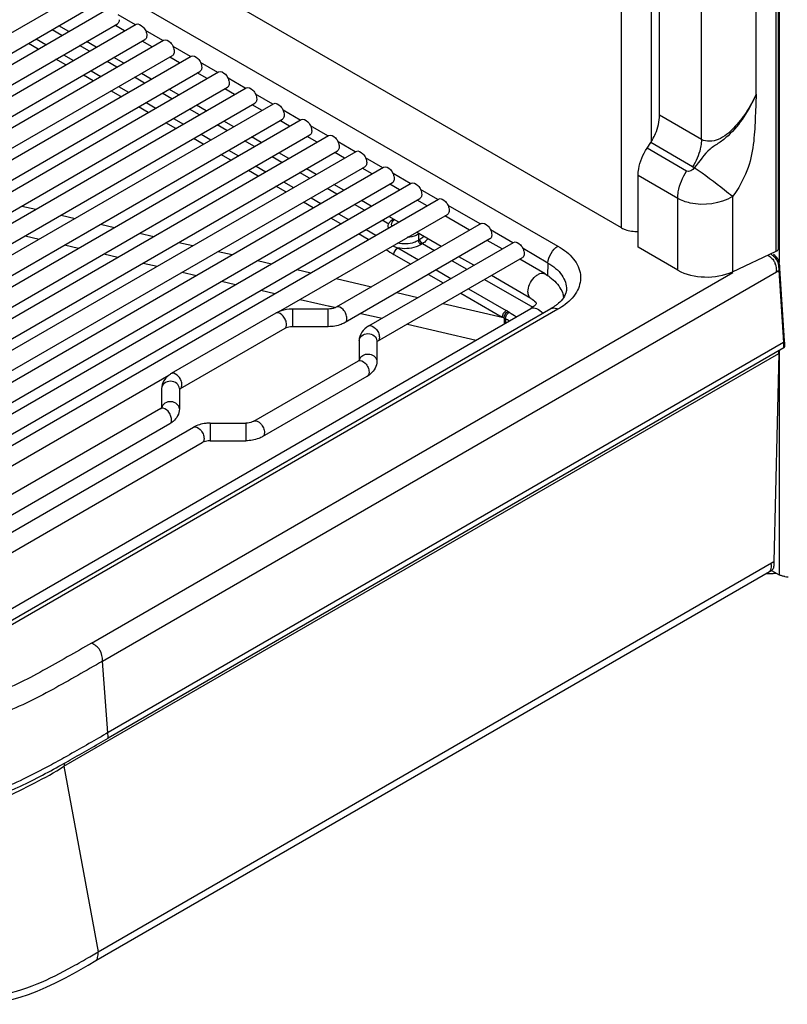
# Model space of a CAD drawing. Units: millimetres. Extents: x 0 to 594, y 0 to 420.
# Drawn here: x 447 to 474, y 65 to 99 of the extents above; entities that cross this region are included whole.
import ezdxf

# ---------------------------------------------------------------- set-up
doc = ezdxf.new("R2010")
doc.units = ezdxf.units.MM
doc.header["$LTSCALE"] = 32.67
doc.layers.get('0').update_dxf_attribs({"linetype": 'CONTINUOUS'})
doc.layers.add('SUPERFICI', color=7, linetype='CONTINUOUS')

msp = doc.modelspace()

# ---------------------------------------------------------------- linework, layer by layer
at = {"color": 7, "linetype": 'Continuous'}
for p, q in [((467.9534, 92.0363), (421.3196, 118.9598)), ((469.2969, 96.0143), (469.2969, 115.2658)), ((473.4962, 91.2991), (473.4962, 114.6837)), ((421.5472, 84.5953), (448.8413, 100.3535)), ((421.8918, 84.0726), (449.1538, 99.8122)), ((422.625, 84.095), (449.8135, 99.7922)), ((422.975, 83.5754), (450.126, 99.2509)), ((423.7198, 83.6043), (450.7858, 99.2308)), ((448.406, 98.9795), (448.0587, 99.18)), ((450.3782, 98.9955), (450.031, 99.196)), ((424.0752, 83.0879), (451.0983, 98.6896)), ((424.8315, 83.1235), (451.7581, 98.6695)), ((449.3782, 98.4182), (449.031, 98.6187)), ((451.3505, 98.4342), (451.0033, 98.6347)), ((425.1925, 82.6103), (452.0706, 98.1282)), ((425.9604, 82.6526), (452.7304, 98.1082)), ((450.3505, 97.8569), (450.0032, 98.0573)), ((452.3228, 97.8729), (451.9755, 98.0734)), ((426.3269, 82.1425), (453.0429, 97.5669)), ((427.1066, 82.1917), (453.7026, 97.5468)), ((451.3228, 97.2955), (450.9755, 97.496)), ((453.2951, 97.3115), (452.9478, 97.512)), ((427.4787, 81.6848), (454.0151, 97.0056)), ((428.2702, 81.7408), (454.6749, 96.9855)), ((452.2951, 96.7342), (451.9478, 96.9347)), ((454.2673, 96.7502), (453.9201, 96.9507)), ((428.6479, 81.2372), (454.9874, 96.4443)), ((429.4514, 81.3001), (455.6472, 96.4242)), ((453.2673, 96.1729), (452.9201, 96.3734)), ((455.2396, 96.1889), (454.8924, 96.3894)), ((429.8349, 80.7998), (455.9597, 95.8829)), ((430.6505, 80.8697), (456.6195, 95.8629)), ((454.2396, 95.6115), (453.8923, 95.812)), ((456.2119, 95.6276), (455.8646, 95.828)), ((431.0397, 80.3728), (456.932, 95.3216)), ((431.8676, 80.4498), (457.5917, 95.3015)), ((455.2119, 95.0502), (454.8646, 95.2507)), ((457.1842, 95.0662), (456.8369, 95.2667)), ((468.8525, 94.8512), (468.9812, 95.0502)), ((432.2626, 79.9562), (457.9042, 94.7603)), ((433.1029, 80.0403), (458.564, 94.7402)), ((456.1842, 94.4889), (455.8369, 94.6894)), ((458.1565, 94.5049), (457.8092, 94.7054)), ((433.5039, 79.5501), (458.8765, 94.1989)), ((434.3569, 79.6416), (459.5363, 94.1789)), ((457.1564, 93.9275), (456.8092, 94.128)), ((459.1287, 93.9436), (458.7815, 94.144)), ((434.7639, 79.1549), (459.8488, 93.6376)), ((435.6296, 79.2537), (460.5086, 93.6175)), ((468.5368, 91.3525), (468.5368, 93.8871)), ((458.1287, 93.3662), (457.7815, 93.5667)), ((460.101, 93.3822), (459.7537, 93.5827)), ((436.0427, 78.7706), (460.8211, 93.0763)), ((436.9215, 78.8769), (461.4808, 93.0562)), ((459.101, 92.8049), (458.7537, 93.0054)), ((461.0733, 92.8209), (460.726, 93.0214)), ((455.8222, 89.0675), (461.7933, 92.5149)), ((460.0733, 92.2435), (459.726, 92.444)), ((462.5759, 91.9534), (461.6983, 92.4601)), ((462.9835, 92.1887), (457.8632, 89.2325)), ((461.5759, 91.376), (460.6983, 91.8827)), ((463.2959, 91.6474), (458.1757, 88.6913)), ((459.0123, 88.5692), (464.1325, 91.5253)), ((463.7249, 91.29), (463.2009, 91.5925)), ((469.9364, 90.5445), (468.5368, 91.3525)), ((471.8743, 90.4858), (473.4221, 91.2094)), ((459.3248, 88.0279), (464.445, 90.984)), ((462.7249, 90.7126), (462.2009, 91.0152)), ((465.2459, 90.4119), (464.3499, 90.9292)), ((464.7459, 89.5459), (463.3499, 90.3518)), ((444.8661, 77.7097), (464.7459, 89.1872)), ((457.5775, 89.1687), (456.3275, 89.1687)), ((455.7293, 89.0212), (452.0296, 86.8851)), ((456.0418, 88.4799), (452.3421, 86.3439)), ((457.5775, 88.5437), (456.3275, 88.5437)), ((458.673, 88.0434), (458.673, 87.3553)), ((459.298, 88.0434), (459.298, 87.3217)), ((454.9464, 85.2011), (458.6462, 87.3372)), ((437.3408, 78.3974), (451.9468, 86.8301)), ((455.2589, 84.6599), (458.9587, 86.7959)), ((451.6903, 86.3594), (451.6903, 85.6713)), ((452.3153, 86.3594), (452.3153, 85.6377)), ((451.6635, 85.6532), (438.9565, 78.3168)), ((451.976, 85.1119), (439.3857, 77.8429)), ((440.545, 77.9071), (452.8126, 84.9898)), ((453.4108, 85.1373), (454.6608, 85.1373)), ((440.9819, 77.4377), (453.1251, 84.4485)), ((453.4108, 84.5123), (454.6608, 84.5123)), ((473.2579, 79.9311), (473.5219, 79.7786))]:
    msp.add_line(p, q, dxfattribs=at)
at = {"color": 9, "linetype": 'Continuous'}
for p, q in [((421.6855, 116.8033), (465.7031, 91.3903)), ((467.9534, 92.0363), (467.9534, 114.5112)), ((469.0141, 95.0502), (469.0141, 114.8175)), ((473.4221, 91.2094), (473.4221, 114.6491)), ((473.5219, 114.6957), (473.5219, 90.814)), ((470.7766, 95.1601), (470.7766, 114.4116)), ((472.7142, 96.7576), (472.7144, 114.353)), ((450.7596, 99.2157), (450.1479, 99.5689)), ((448.1649, 98.8404), (447.8177, 99.0409)), ((451.7319, 98.6544), (451.1202, 99.0075)), ((447.3292, 98.3579), (446.982, 98.5584)), ((447.2499, 98.713), (447.5971, 98.5125)), ((449.1372, 98.279), (448.7899, 98.4795)), ((448.2221, 98.1517), (448.5694, 97.9512)), ((452.7042, 98.0931), (452.0925, 98.4462)), ((448.3015, 97.7965), (447.9542, 97.997)), ((450.1095, 97.7177), (449.7622, 97.9182)), ((453.6764, 97.5317), (453.0648, 97.8849)), ((449.2738, 97.2352), (448.9265, 97.4357)), ((449.1944, 97.5904), (449.5417, 97.3899)), ((451.0818, 97.1564), (450.7345, 97.3569)), ((454.6487, 96.9704), (454.037, 97.3235)), ((450.2461, 96.6739), (449.8988, 96.8744)), ((450.1667, 97.029), (450.514, 96.8285)), ((452.054, 96.595), (451.7068, 96.7955)), ((455.621, 96.4091), (455.0093, 96.7622)), ((451.139, 96.4677), (451.4862, 96.2672)), ((451.2183, 96.1126), (450.8711, 96.313)), ((453.0263, 96.0337), (452.679, 96.2342)), ((456.5933, 95.8477), (455.9816, 96.2009)), ((452.1906, 95.5512), (451.8434, 95.7517)), ((452.1112, 95.9064), (452.4585, 95.7059)), ((470.7766, 95.1601), (469.2969, 96.0143)), ((453.9986, 95.4724), (453.6513, 95.6729)), ((457.5655, 95.2864), (456.9539, 95.6395)), ((453.1629, 94.9899), (452.8156, 95.1904)), ((453.0835, 95.345), (453.4308, 95.1446)), ((454.9709, 94.911), (454.6236, 95.1115)), ((458.5378, 94.7251), (457.9262, 95.0782)), ((470.4608, 94.1959), (468.9812, 95.0502)), ((454.0558, 94.7837), (454.4031, 94.5832)), ((470.2521, 94.0432), (468.8525, 94.8512)), ((454.1352, 94.4286), (453.7879, 94.629)), ((455.9431, 94.3497), (455.5959, 94.5502)), ((459.5101, 94.1637), (458.8984, 94.5169)), ((455.1074, 93.8672), (454.7602, 94.0677)), ((455.0281, 94.2224), (455.3753, 94.0219)), ((456.9154, 93.7884), (456.5681, 93.9889)), ((460.4824, 93.6024), (459.8707, 93.9555)), ((456.0003, 93.6611), (456.3476, 93.4606)), ((469.9364, 93.0791), (468.5368, 93.8871)), ((456.0797, 93.3059), (455.7325, 93.5064)), ((457.8877, 93.227), (457.5404, 93.4275)), ((461.4546, 93.0411), (460.843, 93.3942)), ((457.052, 92.7446), (456.7047, 92.9451)), ((456.9726, 93.0997), (457.3199, 92.8992)), ((469.9364, 90.5445), (469.9364, 93.0791)), ((471.8744, 93.1434), (471.8743, 90.4858)), ((446.7447, 92.808), (447.2407, 92.6934)), ((458.86, 92.6657), (458.5127, 92.8662)), ((462.9573, 92.1736), (461.8153, 92.8329)), ((448.1336, 92.4872), (448.6297, 92.3727)), ((458.0243, 92.1832), (457.677, 92.3837)), ((457.9449, 92.5384), (458.2922, 92.3379)), ((459.7177, 92.1705), (459.485, 92.3049)), ((449.5227, 92.1665), (450.0188, 92.052)), ((458.9172, 91.9771), (459.2644, 91.7766)), ((464.1063, 91.5102), (463.3179, 91.9654)), ((450.9118, 91.8459), (451.408, 91.7313)), ((452.301, 91.5252), (452.7971, 91.4107)), ((458.9966, 91.6219), (458.6493, 91.8224)), ((453.6901, 91.2046), (454.1863, 91.0901)), ((465.3498, 90.7923), (464.4669, 91.302)), ((455.0793, 90.8839), (455.5755, 90.7694)), ((456.4685, 90.5633), (456.9646, 90.4488)), ((457.8576, 90.2427), (459.1115, 89.9532)), ((460.0045, 89.7471), (460.7532, 89.5743)), ((456.3275, 88.6758), (456.3275, 89.1687)), ((457.5775, 88.6758), (457.5775, 89.1687)), ((461.6462, 89.3682), (463.7355, 88.8859)), ((456.3275, 88.5437), (456.3275, 88.6758)), ((457.5775, 88.5437), (457.5775, 88.6758)), ((473.5219, 87.6989), (473.5219, 79.7786)), ((453.4108, 85.1373), (453.4108, 84.6444)), ((454.6608, 85.1373), (454.6608, 84.6444)), ((453.4108, 84.6444), (453.4108, 84.5123)), ((454.6608, 84.6444), (454.6608, 84.5123))]:
    msp.add_line(p, q, dxfattribs=at)
at = {"color": 7, "linetype": 'Continuous'}
for centre, radius, start, end in [((467.1741, 96.2185), 2.1519, 327.11625, 330.39067), ((464.9048, 89.361), 1.0309, 12.60423, 16.12573), ((456.2085, 88.1888), 0.9604, 113.73599, 119.92613), ((458.5284, 87.5415), 0.2358, 299.94856, 303.55609), ((458.5297, 87.5408), 0.8596, 299.93719, 305.73423), ((458.5791, 87.4711), 0.7741, 305.77582, 309.75323), ((451.5458, 85.8575), 0.2358, 299.94856, 303.55609), ((472.7267, 93.4327), 13.6182, 271.38422, 271.60501), ((472.7271, 93.4208), 13.6064, 271.605, 271.87365), ((472.7277, 93.4011), 13.5866, 271.87361, 272.27201), ((472.7294, 93.3603), 13.5458, 272.27184, 272.9572), ((473.8396, 80.466), 0.7635, 261.25609, 269.78869)]:
    msp.add_arc(centre, radius, start, end, dxfattribs=at)
at = {"color": 9, "linetype": 'Continuous'}
for centre, radius, start, end in [((458.8927, 87.3193), 0.2199, 159.33613, 169.79154), ((458.902, 87.3157), 0.2299, 149.50744, 159.33202), ((458.9064, 86.8864), 0.1045, 300.02626, 304.18283), ((451.716, 85.5622), 0.1051, 108.90502, 119.98986)]:
    msp.add_arc(centre, radius, start, end, dxfattribs=at)
at = {"color": 7, "linetype": 'Continuous'}
for points, knots in [([(450.1908, 99.394), (450.1908, 99.3782), (450.1872, 99.3253), (450.1588, 99.2698), (450.126, 99.2509)], [0, 0, 0, 0, 0.2949621, 1, 1, 1, 1]), ([(450.7858, 99.2308), (450.8594, 99.2733), (451.0322, 99.17), (451.1299, 99.0055), (451.163, 98.8885), (451.163, 98.8326)], [0, 0, 0, 0, 0.4226311, 0.7223733, 1, 1, 1, 1]), ([(451.163, 98.8326), (451.163, 98.8168), (451.1595, 98.764), (451.131, 98.7084), (451.0983, 98.6896)], [0, 0, 0, 0, 0.2949621, 1, 1, 1, 1]), ([(451.7581, 98.6695), (451.8317, 98.712), (452.0045, 98.6087), (452.1022, 98.4442), (452.1353, 98.3271), (452.1353, 98.2713)], [0, 0, 0, 0, 0.4226311, 0.7223733, 1, 1, 1, 1]), ([(452.1353, 98.2713), (452.1353, 98.2555), (452.1318, 98.2026), (452.1033, 98.1471), (452.0706, 98.1282)], [0, 0, 0, 0, 0.2949621, 1, 1, 1, 1]), ([(452.7304, 98.1082), (452.804, 98.1506), (452.9768, 98.0474), (453.0744, 97.8828), (453.1076, 97.7658), (453.1076, 97.71)], [0, 0, 0, 0, 0.4226311, 0.7223733, 1, 1, 1, 1]), ([(453.1076, 97.71), (453.1076, 97.6942), (453.104, 97.6413), (453.0756, 97.5858), (453.0429, 97.5669)], [0, 0, 0, 0, 0.2949621, 1, 1, 1, 1]), ([(453.7026, 97.5468), (453.7763, 97.5893), (453.9491, 97.486), (454.0467, 97.3215), (454.0799, 97.2045), (454.0799, 97.1486)], [0, 0, 0, 0, 0.4226311, 0.7223733, 1, 1, 1, 1]), ([(454.0799, 97.1486), (454.0799, 97.1328), (454.0763, 97.08), (454.0479, 97.0245), (454.0151, 97.0056)], [0, 0, 0, 0, 0.2949621, 1, 1, 1, 1]), ([(454.6749, 96.9855), (454.7485, 97.028), (454.9213, 96.9247), (455.019, 96.7602), (455.0521, 96.6431), (455.0521, 96.5873)], [0, 0, 0, 0, 0.4226311, 0.7223733, 1, 1, 1, 1]), ([(455.0521, 96.5873), (455.0521, 96.5715), (455.0486, 96.5187), (455.0201, 96.4631), (454.9874, 96.4443)], [0, 0, 0, 0, 0.2949621, 1, 1, 1, 1]), ([(455.6472, 96.4242), (455.7208, 96.4666), (455.8936, 96.3634), (455.9913, 96.1988), (456.0244, 96.0818), (456.0244, 96.026)], [0, 0, 0, 0, 0.4226311, 0.7223733, 1, 1, 1, 1]), ([(456.0244, 96.026), (456.0244, 96.0102), (456.0209, 95.9573), (455.9924, 95.9018), (455.9597, 95.8829)], [0, 0, 0, 0, 0.2949621, 1, 1, 1, 1]), ([(456.6195, 95.8629), (456.6931, 95.9053), (456.8659, 95.802), (456.9635, 95.6375), (456.9967, 95.5205), (456.9967, 95.4646)], [0, 0, 0, 0, 0.4226311, 0.7223733, 1, 1, 1, 1]), ([(469.045, 95.1553), (469.0847, 95.2251), (469.2181, 95.4934), (469.2969, 95.7945), (469.2969, 96.0143)], [0, 0, 0, 0, 0.2674575, 1, 1, 1, 1]), ([(456.9967, 95.4646), (456.9967, 95.4488), (456.9931, 95.396), (456.9647, 95.3405), (456.932, 95.3216)], [0, 0, 0, 0, 0.2949621, 1, 1, 1, 1]), ([(457.5917, 95.3015), (457.6654, 95.344), (457.8382, 95.2407), (457.9358, 95.0762), (457.969, 94.9591), (457.969, 94.9033)], [0, 0, 0, 0, 0.4226311, 0.7223733, 1, 1, 1, 1]), ([(457.969, 94.9033), (457.969, 94.8875), (457.9654, 94.8347), (457.937, 94.7791), (457.9042, 94.7603)], [0, 0, 0, 0, 0.2949621, 1, 1, 1, 1]), ([(458.564, 94.7402), (458.6376, 94.7826), (458.8104, 94.6794), (458.9081, 94.5148), (458.9412, 94.3978), (458.9412, 94.342)], [0, 0, 0, 0, 0.4226311, 0.7223733, 1, 1, 1, 1]), ([(468.5368, 93.8871), (468.5368, 93.9651), (468.5706, 94.3055), (468.7098, 94.6306), (468.8525, 94.8512)], [0, 0, 0, 0, 0.2287789, 1, 1, 1, 1]), ([(458.9412, 94.342), (458.9412, 94.3262), (458.9377, 94.2733), (458.9092, 94.2178), (458.8765, 94.1989)], [0, 0, 0, 0, 0.2949621, 1, 1, 1, 1]), ([(459.5363, 94.1789), (459.6099, 94.2213), (459.7827, 94.118), (459.8804, 93.9535), (459.9135, 93.8365), (459.9135, 93.7807)], [0, 0, 0, 0, 0.4226311, 0.7223733, 1, 1, 1, 1]), ([(459.9135, 93.7807), (459.9135, 93.7649), (459.91, 93.712), (459.8815, 93.6565), (459.8488, 93.6376)], [0, 0, 0, 0, 0.2949621, 1, 1, 1, 1]), ([(460.5086, 93.6175), (460.5822, 93.66), (460.755, 93.5567), (460.8526, 93.3922), (460.8858, 93.2751), (460.8858, 93.2193)], [0, 0, 0, 0, 0.4226311, 0.7223733, 1, 1, 1, 1]), ([(460.8858, 93.2193), (460.8858, 93.2035), (460.8822, 93.1507), (460.8538, 93.0951), (460.8211, 93.0763)], [0, 0, 0, 0, 0.2949621, 1, 1, 1, 1]), ([(461.4808, 93.0562), (461.5545, 93.0987), (461.7273, 92.9954), (461.8249, 92.8309), (461.8581, 92.7138), (461.8581, 92.658)], [0, 0, 0, 0, 0.4226311, 0.7223733, 1, 1, 1, 1]), ([(461.8581, 92.658), (461.8581, 92.6422), (461.8545, 92.5893), (461.8261, 92.5338), (461.7933, 92.5149)], [0, 0, 0, 0, 0.2949621, 1, 1, 1, 1]), ([(462.9835, 92.1887), (463.0571, 92.2311), (463.2299, 92.1279), (463.3275, 91.9633), (463.3607, 91.8463), (463.3607, 91.7905)], [0, 0, 0, 0, 0.4226311, 0.7223733, 1, 1, 1, 1]), ([(467.9534, 92.0363), (467.9931, 92.0134), (468.1763, 91.9301), (468.3824, 91.9043), (468.5368, 91.9106)], [0, 0, 0, 0, 0.2288121, 1, 1, 1, 1]), ([(463.3607, 91.7905), (463.3607, 91.7747), (463.3571, 91.7218), (463.3287, 91.6663), (463.2959, 91.6474)], [0, 0, 0, 0, 0.2949621, 1, 1, 1, 1]), ([(464.1325, 91.5253), (464.2061, 91.5677), (464.3789, 91.4645), (464.4766, 91.3), (464.5097, 91.1829), (464.5097, 91.1271)], [0, 0, 0, 0, 0.4226311, 0.7223733, 1, 1, 1, 1]), ([(464.5097, 91.1271), (464.5097, 91.1113), (464.5062, 91.0584), (464.4777, 91.0029), (464.445, 90.984)], [0, 0, 0, 0, 0.2949621, 1, 1, 1, 1]), ([(469.9364, 90.5445), (470.2195, 90.381), (470.8945, 90.2378), (471.5715, 90.3442), (471.8753, 90.4862)], [0, 0, 0, 0, 0.49364, 1, 1, 1, 1]), ([(465.2459, 90.4119), (465.3056, 90.3774), (465.5281, 90.233), (465.7174, 90.0303), (465.8099, 89.8568)], [0, 0, 0, 0, 0.2597149, 1, 1, 1, 1]), ([(464.7459, 89.5459), (464.8095, 89.5091), (464.8781, 89.4561), (464.9342, 89.3809), (464.9352, 89.3665)], [0, 0, 0, 0, 0.8360418, 1, 1, 1, 1]), ([(456.3275, 89.1687), (456.2833, 89.1687), (456.111, 89.1605), (455.9392, 89.1197), (455.8219, 89.068)], [0, 0, 0, 0, 0.2567011, 1, 1, 1, 1]), ([(457.8632, 89.2325), (457.8467, 89.223), (457.757, 89.1825), (457.6566, 89.1687), (457.5775, 89.1687)], [0, 0, 0, 0, 0.1941392, 1, 1, 1, 1]), ([(464.9352, 89.3665), (464.9363, 89.3521), (464.9042, 89.3153), (464.8497, 89.2511), (464.7851, 89.2098), (464.7459, 89.1872)], [0, 0, 0, 0, 0.1632863, 0.4874337, 1, 1, 1, 1]), ([(456.3275, 88.5437), (456.2991, 88.5437), (456.2014, 88.538), (456.1022, 88.5147), (456.0418, 88.4799)], [0, 0, 0, 0, 0.2900624, 1, 1, 1, 1]), ([(458.1757, 88.6913), (458.1328, 88.6665), (457.9452, 88.578), (457.7346, 88.5437), (457.5775, 88.5437)], [0, 0, 0, 0, 0.2400323, 1, 1, 1, 1]), ([(459.0123, 88.5692), (458.9176, 88.5145), (458.7458, 88.37), (458.673, 88.1502), (458.673, 88.0434)], [0, 0, 0, 0, 0.5056814, 1, 1, 1, 1]), ([(458.673, 87.3554), (458.6709, 87.3537), (458.6663, 87.3501), (458.6615, 87.3468), (458.6588, 87.345)], [0, 0, 0, 0, 0.4520996, 1, 1, 1, 1]), ([(458.6838, 87.3654), (458.6844, 87.3663), (458.6774, 87.358), (458.676, 87.3578), (458.673, 87.3554)], [0, 0, 0, 0, 0.2109575, 1, 1, 1, 1]), ([(459.298, 87.3217), (459.298, 87.2368), (459.2538, 87.0642), (459.1399, 86.9307), (459.0742, 86.876)], [0, 0, 0, 0, 0.4980119, 1, 1, 1, 1]), ([(451.9464, 86.8306), (451.8723, 86.7753), (451.7421, 86.6372), (451.6903, 86.4507), (451.6903, 86.3594)], [0, 0, 0, 0, 0.5028351, 1, 1, 1, 1]), ([(451.6903, 85.6713), (451.6883, 85.6697), (451.6836, 85.6661), (451.6788, 85.6627), (451.6761, 85.661)], [0, 0, 0, 0, 0.4520996, 1, 1, 1, 1]), ([(451.7011, 85.6814), (451.7017, 85.6822), (451.6947, 85.674), (451.6933, 85.6738), (451.6903, 85.6713)], [0, 0, 0, 0, 0.2109575, 1, 1, 1, 1]), ([(452.3153, 85.6377), (452.3153, 85.5528), (452.2711, 85.3802), (452.1573, 85.2467), (452.0915, 85.1919)], [0, 0, 0, 0, 0.4980119, 1, 1, 1, 1]), ([(453.4108, 85.1373), (453.3571, 85.1373), (453.151, 85.1255), (452.945, 85.0662), (452.8126, 84.9898)], [0, 0, 0, 0, 0.2596713, 1, 1, 1, 1]), ([(454.9464, 85.2011), (454.9299, 85.1916), (454.8402, 85.1511), (454.7398, 85.1373), (454.6608, 85.1373)], [0, 0, 0, 0, 0.1941392, 1, 1, 1, 1]), ([(455.2589, 84.6599), (455.216, 84.6351), (455.0285, 84.5466), (454.8179, 84.5123), (454.6608, 84.5123)], [0, 0, 0, 0, 0.2400323, 1, 1, 1, 1]), ([(453.4108, 84.5123), (453.3852, 84.5123), (453.2942, 84.5076), (453.2027, 84.4872), (453.1438, 84.4584)], [0, 0, 0, 0, 0.2807122, 1, 1, 1, 1])]:
    msp.add_open_spline(points, degree=3, knots=knots, dxfattribs=at)
at = {"color": 9, "linetype": 'Continuous'}
for points, knots in [([(472.7124, 96.7538), (472.587, 96.4784), (472.3036, 95.957), (471.8435, 95.3828), (471.4113, 95.037), (470.9296, 94.7546), (470.7173, 94.3759), (470.5235, 94.1624)], [0, 0, 0, 0, 0.2645719, 0.5173882, 0.6361909, 0.7478613, 1, 1, 1, 1]), ([(472.7142, 96.7575), (472.6088, 96.5364), (472.3756, 96.1125), (471.9359, 95.5572), (471.4386, 95.1198), (470.9485, 95.0608), (470.7766, 95.1601)], [0, 0, 0, 0, 0.27108, 0.5335016, 0.7801682, 1, 1, 1, 1]), ([(472.7142, 96.7576), (472.7017, 96.4641), (472.6751, 95.8732), (472.6333, 94.9621), (472.4192, 94.0109), (472.0823, 93.4218), (471.8744, 93.1434)], [0, 0, 0, 0, 0.2333511, 0.4699522, 0.7239781, 1, 1, 1, 1]), ([(470.7706, 95.0384), (470.7639, 94.9682), (470.7127, 94.6711), (470.5859, 94.3893), (470.4608, 94.1959)], [0, 0, 0, 0, 0.2345744, 1, 1, 1, 1]), ([(469.9364, 93.0791), (469.9364, 93.157), (469.9701, 93.4975), (470.1094, 93.8225), (470.2521, 94.0432)], [0, 0, 0, 0, 0.2287789, 1, 1, 1, 1]), ([(470.5232, 94.1626), (470.5127, 94.168), (470.4917, 94.1787), (470.471, 94.1901), (470.4608, 94.1959)], [0, 0, 0, 0, 0.5004409, 1, 1, 1, 1]), ([(471.8742, 93.1431), (471.7822, 93.2196), (471.3414, 93.5719), (470.8891, 93.9101), (470.5232, 94.1626)], [0, 0, 0, 0, 0.2120254, 1, 1, 1, 1]), ([(471.8742, 93.1432), (471.4379, 92.887), (470.7013, 92.7793), (470.0711, 93.0012), (469.9364, 93.0791)], [0, 0, 0, 0, 0.764825, 1, 1, 1, 1]), ([(464.6423, 89.7748), (464.6423, 89.8641), (464.6915, 90.0492), (464.8182, 90.2459), (464.9545, 90.3657), (465.079, 90.4363), (465.1935, 90.442), (465.2459, 90.4119)], [0, 0, 0, 0, 0.2710756, 0.5637826, 0.6985132, 0.8167154, 1, 1, 1, 1]), ([(464.7459, 89.5459), (464.7121, 89.5653), (464.6539, 89.6383), (464.6423, 89.727), (464.6423, 89.7748)], [0, 0, 0, 0, 0.4491715, 1, 1, 1, 1]), ([(458.2405, 88.8343), (458.2405, 88.8902), (458.2073, 89.0072), (458.1096, 89.1717), (457.9368, 89.2751), (457.8632, 89.2325)], [0, 0, 0, 0, 0.2776605, 0.5773778, 1, 1, 1, 1]), ([(464.7459, 89.1872), (464.8033, 89.2202), (464.9863, 89.2007), (465.1043, 89.0879), (465.1636, 89.0168)], [0, 0, 0, 0, 0.4169799, 1, 1, 1, 1]), ([(456.1066, 88.623), (456.1066, 88.6741), (456.0793, 88.7819), (455.9858, 88.9429), (455.8446, 89.0506), (455.7611, 89.0332)], [0, 0, 0, 0, 0.2659812, 0.5561868, 1, 1, 1, 1]), ([(458.1757, 88.6913), (458.186, 88.6972), (458.2282, 88.7327), (458.2405, 88.7924), (458.2405, 88.8343)], [0, 0, 0, 0, 0.2208862, 1, 1, 1, 1]), ([(456.0418, 88.4799), (456.0521, 88.4859), (456.0943, 88.5213), (456.1066, 88.581), (456.1066, 88.623)], [0, 0, 0, 0, 0.2208862, 1, 1, 1, 1]), ([(459.0123, 88.5692), (459.0859, 88.6117), (459.2587, 88.5083), (459.3564, 88.3438), (459.3895, 88.2268), (459.3895, 88.1709)], [0, 0, 0, 0, 0.4226222, 0.7223395, 1, 1, 1, 1]), ([(458.673, 88.0434), (458.673, 88.1108), (458.7561, 88.2565), (458.9855, 88.321), (459.2148, 88.2565), (459.298, 88.1108), (459.298, 88.0434)], [0, 0, 0, 0, 0.2322604, 0.5000004, 0.7677401, 1, 1, 1, 1]), ([(459.3895, 88.1709), (459.3895, 88.1552), (459.3859, 88.1023), (459.3575, 88.0468), (459.3248, 88.0279)], [0, 0, 0, 0, 0.2945642, 1, 1, 1, 1]), ([(458.6462, 87.3372), (458.7198, 87.3797), (458.8926, 87.2763), (458.9903, 87.1118), (459.0234, 86.9948), (459.0234, 86.939)], [0, 0, 0, 0, 0.4226222, 0.7223395, 1, 1, 1, 1]), ([(458.7039, 87.4324), (458.7358, 87.4865), (458.8499, 87.5726), (459.0543, 87.5885), (459.2392, 87.5042), (459.298, 87.3794), (459.298, 87.3217)], [0, 0, 0, 0, 0.2466554, 0.5162883, 0.7733932, 1, 1, 1, 1]), ([(452.4068, 86.4869), (452.4068, 86.538), (452.3796, 86.6458), (452.2861, 86.8068), (452.1448, 86.9146), (452.0613, 86.8972)], [0, 0, 0, 0, 0.2659812, 0.5561868, 1, 1, 1, 1]), ([(459.0234, 86.939), (459.0234, 86.924), (459.02, 86.8733), (458.9951, 86.8203), (458.9651, 86.7999)], [0, 0, 0, 0, 0.2921453, 1, 1, 1, 1]), ([(452.3153, 86.3594), (452.3153, 86.4268), (452.2321, 86.5725), (452.0028, 86.637), (451.7735, 86.5725), (451.6903, 86.4268), (451.6903, 86.3594)], [0, 0, 0, 0, 0.2322599, 0.4999996, 0.7677396, 1, 1, 1, 1]), ([(452.0407, 85.2549), (452.0407, 85.3079), (452.0113, 85.4195), (451.9156, 85.5818), (451.7627, 85.6892), (451.682, 85.6616)], [0, 0, 0, 0, 0.270514, 0.5645041, 1, 1, 1, 1]), ([(452.3153, 85.6377), (452.3153, 85.7019), (452.2408, 85.8407), (452.0258, 85.9129), (451.8039, 85.866), (451.7059, 85.7405), (451.6939, 85.6757)], [0, 0, 0, 0, 0.230223, 0.4944387, 0.7634343, 1, 1, 1, 1]), ([(451.976, 85.1119), (451.9863, 85.1178), (452.0285, 85.1533), (452.0407, 85.213), (452.0407, 85.2549)], [0, 0, 0, 0, 0.2208862, 1, 1, 1, 1]), ([(452.8126, 84.9898), (452.8861, 85.0323), (453.059, 84.9289), (453.1566, 84.7644), (453.1898, 84.6474), (453.1898, 84.5916)], [0, 0, 0, 0, 0.4226222, 0.7223395, 1, 1, 1, 1]), ([(454.9464, 85.2011), (455.02, 85.2437), (455.1928, 85.1403), (455.2905, 84.9758), (455.3237, 84.8588), (455.3237, 84.8029)], [0, 0, 0, 0, 0.4226222, 0.7223395, 1, 1, 1, 1]), ([(453.1898, 84.5916), (453.1898, 84.5758), (453.1862, 84.5229), (453.1578, 84.4674), (453.1251, 84.4485)], [0, 0, 0, 0, 0.2945642, 1, 1, 1, 1]), ([(455.3237, 84.8029), (455.3237, 84.7872), (455.3201, 84.7343), (455.2917, 84.6788), (455.2589, 84.6599)], [0, 0, 0, 0, 0.2945642, 1, 1, 1, 1])]:
    msp.add_open_spline(points, degree=3, knots=knots, dxfattribs=at)
for points in [[(470.7766, 95.1601), (470.7766, 95.1195), (470.7744, 95.0788), (470.7706, 95.0384)], [(470.5232, 94.1626), (470.4654, 94.0825), (470.3376, 93.9938), (470.2521, 94.0432)], [(455.7611, 89.0332), (455.75, 89.0309), (455.7391, 89.0268), (455.7293, 89.0212)], [(452.0613, 86.8972), (452.0503, 86.8948), (452.0394, 86.8908), (452.0296, 86.8851)], [(452.3421, 86.3439), (452.36, 86.3542), (452.375, 86.3707), (452.385, 86.3889)], [(452.385, 86.3889), (452.3899, 86.3979), (452.3939, 86.4076), (452.397, 86.4174)], [(452.397, 86.4174), (452.404, 86.4397), (452.4068, 86.4635), (452.4068, 86.4869)]]:
    msp.add_open_spline(points, degree=3, dxfattribs=at)
at = {"color": 7, "linetype": 'Continuous'}
for points in [[(473.4221, 91.2094), (473.4572, 91.2258), (473.4963, 91.2603), (473.4963, 91.2991)], [(465.8099, 89.8568), (465.8453, 89.7903), (465.8743, 89.7198), (465.8952, 89.6473)], [(459.3248, 88.0279), (459.3152, 88.0224), (459.3059, 88.0162), (459.2974, 88.0092)], [(452.0296, 86.8851), (452.0009, 86.8686), (451.973, 86.8504), (451.9464, 86.8306)], [(452.3421, 86.3439), (452.3326, 86.3384), (452.3233, 86.3322), (452.3147, 86.3252)], [(452.0915, 85.1919), (452.0555, 85.162), (452.0166, 85.1353), (451.976, 85.1119)], [(453.1438, 84.4584), (453.1374, 84.4553), (453.1312, 84.452), (453.1251, 84.4485)], [(473.7235, 79.7114), (473.6535, 79.7222), (473.5832, 79.7432), (473.5219, 79.7786)], [(473.6165, 79.7369), (473.5838, 79.7477), (473.5517, 79.7614), (473.5219, 79.7786)], [(473.7235, 79.7114), (473.6873, 79.717), (473.6513, 79.7254), (473.6165, 79.7369)]]:
    msp.add_open_spline(points, degree=3, dxfattribs=at)
at = {"layer": 'SUPERFICI', "color": 7, "linetype": 'Continuous'}
for p, q in [((459.6964, 92.0669), (459.6955, 92.0255)), ((473.5418, 90.7001), (473.535, 90.7492)), ((473.5471, 90.6495), (473.5418, 90.7001)), ((473.5512, 90.597), (473.5471, 90.6495)), ((473.7177, 88.039), (473.5512, 90.597)), ((445.5734, 77.7062), (465.4531, 89.1837)), ((473.6915, 87.7969), (449.8022, 74.0043)), ((473.7215, 87.9784), (473.7177, 88.039)), ((473.7247, 87.9207), (473.7215, 87.9784)), ((473.7281, 87.8497), (473.7247, 87.9207)), ((473.5078, 87.5979), (473.3402, 80.2412)), ((449.3672, 66.1425), (473.2619, 79.938)), ((449.0924, 65.9842), (449.3673, 66.1425))]:
    msp.add_line(p, q, dxfattribs=at)
at = {"layer": 'SUPERFICI', "color": 9, "linetype": 'Continuous'}
for p, q in [((446.8641, 91.7543), (447.3604, 91.6398)), ((460.7987, 91.8247), (460.767, 91.8064)), ((460.767, 91.8064), (460.77, 91.5945)), ((460.8243, 91.6281), (460.77, 91.5945)), ((448.2535, 91.4338), (448.7497, 91.3193)), ((460.0377, 91.3301), (460.7671, 90.9091)), ((460.9159, 91.4787), (460.8616, 91.4452)), ((460.9159, 91.4787), (461.3348, 91.2369)), ((449.6428, 91.1132), (450.1389, 90.9987)), ((449.6428, 91.1132), (450.1389, 90.9987)), ((459.9016, 91.0994), (460.4992, 90.7544)), ((461.9598, 90.876), (462.4839, 90.5735)), ((449.6016, 76.7247), (473.5156, 90.5314)), ((451.032, 90.7926), (451.5282, 90.6781)), ((451.032, 90.7926), (451.5282, 90.6781)), ((461.3921, 90.5482), (461.9161, 90.2457)), ((465.3498, 90.7923), (465.3367, 90.3544)), ((473.5156, 90.5314), (473.6811, 87.9889)), ((449.2106, 77.3642), (471.8902, 90.4582)), ((452.4212, 90.472), (452.9173, 90.3574)), ((452.4212, 90.472), (452.9173, 90.3574)), ((453.8103, 90.1513), (454.3065, 90.0368)), ((453.8103, 90.1513), (454.3065, 90.0368)), ((461.1242, 90.3936), (461.6482, 90.091)), ((463.1088, 90.2126), (464.8113, 89.2297)), ((455.1995, 89.8307), (455.6957, 89.7162)), ((462.5411, 89.8848), (463.8717, 89.1166)), ((456.5887, 89.51), (457.8409, 89.221)), ((462.2732, 89.7302), (463.7355, 88.8859)), ((465.7031, 89.159), (445.8234, 77.6815)), ((457.6023, 89.2761), (457.7996, 89.2305)), ((458.7356, 89.0145), (459.4843, 88.8417)), ((458.7356, 89.0145), (459.4843, 88.8417)), ((463.7935, 88.8563), (463.8419, 88.8314)), ((460.3773, 88.6355), (462.8156, 88.0727)), ((473.6811, 87.9889), (449.7164, 74.153)), ((448.2367, 73.0078), (473.5078, 87.5979)), ((449.4432, 66.4444), (473.3402, 80.2412)), ((449.7854, 74.1928), (449.6016, 76.7247)), ((449.7854, 74.1928), (449.6016, 76.7247)), ((448.3471, 73.3693), (448.304, 73.3453)), ((448.3471, 73.3693), (448.3042, 73.3452)), ((448.2367, 73.0078), (449.4432, 66.4444)), ((449.1548, 66.2781), (449.4432, 66.4444))]:
    msp.add_line(p, q, dxfattribs=at)
at = {"layer": 'SUPERFICI', "color": 7, "linetype": 'Continuous'}
for points in [[(473.535, 90.7492), (473.5259, 90.7984), (473.5132, 90.8482), (473.4959, 90.8976), (473.4715, 90.9461), (473.4398, 90.9901), (473.4038, 91.0284), (473.3652, 91.0622), (473.3255, 91.0925)], [(440.661, 65.3505), (441.1058, 65.2358), (441.7069, 65.0857), (442.2536, 64.957), (442.7357, 64.853), (443.1676, 64.7703), (443.574, 64.7039), (443.9578, 64.6535), (444.314, 64.6194), (444.6524, 64.6003), (444.9695, 64.5957), (445.2656, 64.6045), (445.5559, 64.6265), (445.8387, 64.6613), (446.1132, 64.7084), (446.3962, 64.7711), (446.6881, 64.8512), (446.9842, 64.9482), (447.291, 65.0646), (447.6059, 65.1996), (447.9325, 65.3541), (448.2874, 65.536), (448.6776, 65.7489), (449.0924, 65.9842)]]:
    msp.add_lwpolyline(points, dxfattribs=at)
at = {"layer": 'SUPERFICI', "color": 9, "linetype": 'Continuous'}
for centre, radius, start, end in [((459.9068, 92.0624), 0.2104, 178.90365, 185.14324), ((459.9092, 92.0626), 0.2128, 185.14381, 189.36022), ((460.4849, 92.6228), 1.3678, 243.1321, 250.91872), ((473.0575, 90.6989), 0.4293, 25.61378, 36.61148), ((472.7772, 90.5698), 0.6383, 15.39571, 19.12572), ((470.3553, 90.2607), 3.0831, 4.12127, 4.96539), ((458.2695, 79.4128), 11.2048, 59.65453, 60.0012), ((457.6424, 76.8861), 13.4582, 62.80308, 63.08002), ((459.8295, 82.0748), 8.1194, 59.26201, 59.66484), ((464.5615, 87.3944), 9.1389, 3.32661, 3.7301), ((464.696, 87.4021), 9.0042, 2.71584, 3.32712), ((464.8038, 87.4073), 8.8963, 2.50961, 2.71503), ((470.891, 80.2204), 2.3545, 358.01984, 359.1724), ((473.1301, 79.9525), 0.0785, 300.05474, 308.90907), ((440.1788, 73.2393), 9.6539, 4.54464, 5.66851), ((417.3338, 121.5755), 63.7995, 299.604374, 299.91837), ((434.4916, 91.3666), 29.058, 298.91723, 299.61506)]:
    msp.add_arc(centre, radius, start, end, dxfattribs=at)
at = {"layer": 'SUPERFICI', "color": 7, "linetype": 'Continuous'}
msp.add_arc((423.1756, 118.0419), 51.4495, 299.04118, 299.42864, dxfattribs=at)
for points in [[(459.7163, 92.1674), (459.7287, 92.1998), (459.7466, 92.2304), (459.768, 92.2577)], [(459.768, 92.2577), (459.7984, 92.2965), (459.8366, 92.3296), (459.8778, 92.3566)], [(459.6966, 92.0663), (459.6972, 92.1006), (459.704, 92.1353), (459.7163, 92.1674)], [(473.5078, 87.5979), (473.5085, 87.6306), (473.5109, 87.6633), (473.5158, 87.6956)], [(473.6915, 87.7969), (473.7101, 87.8076), (473.729, 87.8283), (473.7281, 87.8497)], [(473.3311, 80.0966), (473.3251, 80.0498), (473.3176, 79.9986), (473.2881, 79.9617)], [(473.3402, 80.2412), (473.3391, 80.193), (473.3372, 80.1446), (473.3311, 80.0966)], [(473.2881, 79.9617), (473.2808, 79.9525), (473.2717, 79.9445), (473.2615, 79.9386)], [(448.4548, 73.2309), (448.9059, 73.4853), (449.3538, 73.7453), (449.8023, 74.0042)]]:
    msp.add_open_spline(points, degree=3, dxfattribs=at)
at = {"layer": 'SUPERFICI', "color": 9, "linetype": 'Continuous'}
for points, knots in [([(459.8221, 92.1473), (459.8206, 92.1637), (459.8245, 92.2364), (459.8744, 92.2991), (459.9176, 92.3333)], [0, 0, 0, 0, 0.2303689, 1, 1, 1, 1]), ([(460.77, 91.5945), (460.7208, 91.5637), (460.4934, 91.4624), (460.2267, 91.455), (460.0439, 91.5048)], [0, 0, 0, 0, 0.2344791, 1, 1, 1, 1]), ([(460.767, 91.8064), (460.7407, 91.7912), (460.6211, 91.734), (460.4881, 91.7081), (460.3865, 91.7022)], [0, 0, 0, 0, 0.2298115, 1, 1, 1, 1]), ([(461.0977, 91.652), (461.0844, 91.6341), (461.0319, 91.5686), (460.9684, 91.5112), (460.9159, 91.4787)], [0, 0, 0, 0, 0.2653339, 1, 1, 1, 1]), ([(460.8616, 91.4452), (460.806, 91.4107), (460.548, 91.2954), (460.2479, 91.2825), (460.0377, 91.3301)], [0, 0, 0, 0, 0.2329121, 1, 1, 1, 1]), ([(465.3498, 90.7923), (465.3533, 90.9116), (465.4369, 91.1446), (465.6006, 91.3311), (465.7031, 91.3903)], [0, 0, 0, 0, 0.5022308, 1, 1, 1, 1]), ([(465.7031, 91.3903), (465.9107, 91.2704), (466.2671, 90.9998), (466.5614, 90.407), (466.431, 89.773), (466.1356, 89.4662), (465.9612, 89.3312)], [0, 0, 0, 0, 0.2831249, 0.5166088, 0.7394065, 1, 1, 1, 1]), ([(465.3498, 90.7923), (465.5395, 90.6827), (465.8658, 90.432), (466.0108, 90.0268), (466.0031, 89.8488)], [0, 0, 0, 0, 0.5514563, 1, 1, 1, 1]), ([(473.5156, 90.5314), (473.5213, 90.5346), (473.5387, 90.546), (473.5532, 90.5668), (473.5523, 90.5815)], [0, 0, 0, 0, 0.3066491, 1, 1, 1, 1]), ([(465.4531, 89.1837), (465.4696, 89.1932), (465.5524, 89.2233), (465.645, 89.1925), (465.7031, 89.159)], [0, 0, 0, 0, 0.2208562, 1, 1, 1, 1]), ([(473.6811, 87.9889), (473.6867, 87.9921), (473.7041, 88.0035), (473.7187, 88.0243), (473.7178, 88.039)], [0, 0, 0, 0, 0.3066491, 1, 1, 1, 1]), ([(449.2106, 77.3642), (448.6411, 77.0335), (447.7788, 76.5366), (446.5898, 75.904), (445.9563, 75.6332), (445.6271, 75.5112)], [0, 0, 0, 0, 0.4891743, 0.7391889, 1, 1, 1, 1]), ([(449.6016, 76.7247), (449.5919, 76.8579), (449.5632, 77.1432), (449.3228, 77.2994), (449.2106, 77.3642)], [0, 0, 0, 0, 0.5074839, 1, 1, 1, 1]), ([(449.6016, 76.7247), (449.016, 76.3866), (447.8233, 75.694), (446.5854, 75.0652), (445.9213, 74.8291)], [0, 0, 0, 0, 0.4896544, 1, 1, 1, 1]), ([(448.3042, 73.3452), (448.1109, 73.237), (447.3135, 72.7969), (446.4944, 72.3866), (445.8461, 72.1509)], [0, 0, 0, 0, 0.2430648, 1, 1, 1, 1]), ([(446.098, 71.8873), (446.4761, 72.0444), (447.1862, 72.4245), (447.9124, 72.7809), (448.2367, 73.0078)], [0, 0, 0, 0, 0.5085051, 1, 1, 1, 1]), ([(449.3675, 66.1426), (449.4037, 66.1635), (449.4411, 66.2795), (449.4422, 66.3803), (449.4432, 66.4444)], [0, 0, 0, 0, 0.3948713, 1, 1, 1, 1]), ([(442.6162, 65.0639), (443.6634, 64.8516), (445.2856, 64.6592), (447.2642, 65.2586), (448.1334, 65.7059), (448.5425, 65.9316)], [0, 0, 0, 0, 0.5226378, 0.7715022, 1, 1, 1, 1])]:
    msp.add_open_spline(points, degree=3, knots=knots, dxfattribs=at)
for points in [[(459.8316, 92.1044), (459.8267, 92.1182), (459.8234, 92.1327), (459.8221, 92.1473)], [(460.7604, 91.8469), (460.7643, 91.8338), (460.7668, 91.8201), (460.767, 91.8064)], [(460.8616, 91.4452), (460.811, 91.4743), (460.7728, 91.5363), (460.7702, 91.5946)], [(460.9462, 91.7395), (460.9119, 91.6964), (460.8711, 91.657), (460.8243, 91.6281)], [(460.9158, 91.4787), (460.8652, 91.5078), (460.827, 91.5698), (460.8243, 91.6281)], [(459.6246, 91.2628), (459.7186, 91.2113), (459.8087, 91.153), (459.9016, 91.0994)], [(459.9016, 91.0994), (459.9067, 91.1886), (459.9618, 91.2832), (460.0377, 91.3301)], [(473.12, 91.0731), (473.1721, 91.0399), (473.2227, 91.0033), (473.2665, 90.9598)], [(473.2207, 91.1152), (473.2476, 91.0977), (473.2739, 91.0791), (473.299, 91.0591)], [(473.2665, 90.9598), (473.2876, 90.9389), (473.3071, 90.9162), (473.324, 90.8918)], [(473.299, 91.0591), (473.3372, 91.0286), (473.373, 90.9941), (473.4021, 90.9549)], [(473.324, 90.8918), (473.348, 90.8572), (473.3665, 90.8186), (473.3803, 90.7789)], [(473.4447, 90.8845), (473.4576, 90.8575), (473.468, 90.8291), (473.4763, 90.8003)], [(473.3926, 90.7393), (473.4116, 90.6703), (473.4206, 90.5987), (473.4268, 90.5275)], [(473.4763, 90.8003), (473.4849, 90.7705), (473.4914, 90.7402), (473.4966, 90.7096)], [(473.4966, 90.7096), (473.5066, 90.6507), (473.5117, 90.591), (473.5156, 90.5314)], [(463.7355, 88.8859), (463.7406, 88.9751), (463.7957, 89.0697), (463.8717, 89.1166)], [(465.9612, 89.3312), (465.8794, 89.2679), (465.7927, 89.2107), (465.7031, 89.159)], [(463.7935, 88.8563), (463.8002, 88.9442), (463.8551, 89.0367), (463.9303, 89.0826)], [(463.7935, 88.8563), (463.8036, 88.7849), (463.805, 88.7119), (463.799, 88.64)], [(463.8419, 88.8314), (463.85, 88.9182), (463.9048, 89.0087), (463.9795, 89.0536)], [(463.8419, 88.8314), (463.8498, 88.7784), (463.8531, 88.7246), (463.8522, 88.671)], [(463.8419, 88.8314), (463.8924, 88.8054), (463.943, 88.7794), (463.993, 88.7525)], [(463.9795, 89.0536), (464.0657, 89.0023), (464.151, 88.9492), (464.2325, 88.8908)], [(473.2379, 80.0492), (473.2343, 80.0168), (473.2291, 79.9843), (473.2185, 79.9536)], [(473.2441, 80.139), (473.243, 80.109), (473.2413, 80.079), (473.2379, 80.0492)], [(473.2185, 79.9536), (473.2105, 79.9305), (473.1985, 79.9068), (473.1794, 79.8915)], [(449.7164, 74.153), (449.2609, 73.89), (448.8057, 73.6267), (448.3471, 73.3693)], [(448.2449, 73.1141), (448.2395, 73.0789), (448.2372, 73.0433), (448.2367, 73.0078)]]:
    msp.add_open_spline(points, degree=3, dxfattribs=at)
at = {"layer": 'SUPERFICI', "color": 7, "linetype": 'Continuous'}
for points, knots in [([(466.0032, 89.8477), (466.0016, 89.8099), (465.9633, 89.6025), (465.8051, 89.4375), (465.6719, 89.3314)], [0, 0, 0, 0, 0.181761, 1, 1, 1, 1]), ([(465.6719, 89.3314), (465.6557, 89.3185), (465.5857, 89.2651), (465.5114, 89.2174), (465.4531, 89.1837)], [0, 0, 0, 0, 0.2353978, 1, 1, 1, 1]), ([(446.0386, 72.0262), (446.2272, 72.0994), (446.9493, 72.4074), (447.6421, 72.7785), (448.1512, 73.061)], [0, 0, 0, 0, 0.2579571, 1, 1, 1, 1])]:
    msp.add_open_spline(points, degree=3, knots=knots, dxfattribs=at)

doc.saveas('drawing.dxf')
